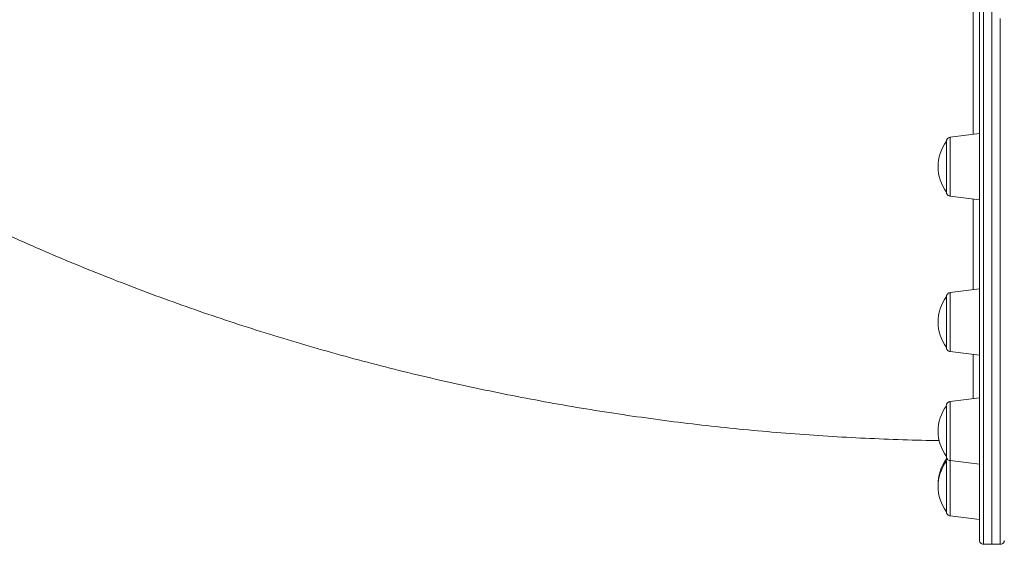
# Model space of a CAD drawing. Units: millimetres. Extents: x -5772 to 4587, y -18038 to 761.
# Drawn here: x 254 to 730, y -12394 to -12141 of the extents above; entities that cross this region are included whole.
import ezdxf

# ---------------------------------------------------------------- set-up
doc = ezdxf.new("R2010")
doc.units = ezdxf.units.MM
doc.layers.add('GIOCO 2018', color=6, linetype='Continuous')

msp = doc.modelspace()

# ---------------------------------------------------------------- linework, layer by layer
at = {"layer": 'GIOCO 2018', "color": 7, "linetype": 'Continuous', "lineweight": 15}
for p, q in [((718.362, -12195.768), (704.119, -12197.517)), ((704.118, -12226.019), (718.362, -12227.768)), ((718.362, -12270.89), (704.119, -12272.639)), ((704.119, -12301.141), (718.362, -12302.89)), ((718.363, -12323.626), (704.119, -12325.375)), ((704.119, -12353.877), (718.363, -12355.626)), ((704.119, -12380.633), (718.363, -12382.382)), ((720.363, -12394.393), (724.363, -12394.393)), ((724.363, -12394.393), (728.363, -12394.393))]:
    msp.add_line(p, q, dxfattribs=at)
at = {"layer": 'GIOCO 2018', "color": 7, "linetype": 'Continuous', "lineweight": 15, "flags": 128}
for points in [[(720.362, -12131.543), (720.362, -12142.847), (720.362, -12154.003), (720.362, -12165.001), (720.362, -12175.832), (720.362, -12186.487), (720.362, -12196.957), (720.362, -12207.235), (720.362, -12217.312), (720.362, -12227.179)], [(724.362, -12227.179), (724.362, -12217.312), (724.362, -12207.235), (724.362, -12196.957), (724.362, -12186.487), (724.362, -12175.832), (724.362, -12165.001), (724.362, -12154.003), (724.362, -12142.847), (724.362, -12131.543)], [(724.363, -12394.393), (724.363, -12394.39), (724.363, -12394.166), (724.363, -12393.59), (724.363, -12392.662), (724.363, -12391.383), (724.363, -12389.754), (724.363, -12387.777), (724.363, -12385.452), (724.363, -12382.782), (724.363, -12379.769), (724.363, -12376.416), (724.363, -12372.725), (724.362, -12368.699), (724.362, -12364.341), (724.362, -12359.655), (724.362, -12354.645), (724.362, -12349.314), (724.362, -12343.668), (724.362, -12337.71), (724.362, -12331.446), (724.362, -12324.88), (724.362, -12318.018), (724.362, -12310.865), (724.362, -12303.427), (724.362, -12295.711), (724.362, -12287.721), (724.362, -12279.466), (724.362, -12270.951), (724.362, -12262.184), (724.362, -12253.171), (724.362, -12243.919), (724.362, -12234.437), (724.362, -12224.732), (724.362, -12214.812), (724.362, -12204.684), (724.362, -12194.357), (724.362, -12183.84), (724.362, -12173.14), (724.362, -12162.267), (724.362, -12151.229), (724.362, -12140.035)], [(728.363, -12394.393), (728.363, -12394.39), (728.363, -12394.166), (728.363, -12393.59), (728.363, -12392.662), (728.363, -12391.383), (728.363, -12389.754), (728.363, -12387.777), (728.363, -12385.452), (728.363, -12382.782), (728.363, -12379.769), (728.363, -12376.416), (728.363, -12372.725), (728.362, -12368.699), (728.362, -12364.341), (728.362, -12359.655), (728.362, -12354.645), (728.362, -12349.314), (728.362, -12343.668), (728.362, -12337.71), (728.362, -12331.446), (728.362, -12324.88), (728.362, -12318.018), (728.362, -12310.865), (728.362, -12303.427), (728.362, -12295.711), (728.362, -12287.722), (728.362, -12279.466), (728.362, -12270.951), (728.362, -12262.184), (728.362, -12253.171), (728.362, -12243.919), (728.362, -12234.437), (728.362, -12224.732), (728.362, -12214.812), (728.362, -12204.684), (728.362, -12194.357), (728.362, -12183.84), (728.362, -12173.14), (728.362, -12162.267), (728.362, -12151.229), (728.362, -12140.035)], [(718.362, -12221.631), (718.362, -12219.644), (718.362, -12217.48), (718.362, -12215.189), (718.362, -12212.821), (718.362, -12210.43), (718.362, -12208.068), (718.362, -12205.789), (718.362, -12203.644), (718.362, -12201.681), (718.362, -12199.942), (718.362, -12198.468), (718.362, -12197.291), (718.362, -12196.437), (718.362, -12195.926), (718.362, -12195.768), (718.362, -12195.968), (718.362, -12196.521), (718.362, -12197.415), (718.362, -12198.629), (718.362, -12200.137), (718.362, -12201.904), (718.362, -12203.892), (718.362, -12206.056), (718.362, -12208.347), (718.362, -12210.715), (718.362, -12213.106), (718.362, -12215.467), (718.362, -12217.746), (718.362, -12219.891), (718.362, -12221.855), (718.362, -12223.593), (718.362, -12225.068), (718.362, -12226.245), (718.362, -12227.098), (718.362, -12227.61), (718.362, -12227.767), (718.362, -12227.567), (718.362, -12227.014), (718.362, -12226.121), (718.362, -12224.906), (718.362, -12223.399), (718.362, -12221.631)], [(704.119, -12197.517), (704.119, -12197.526), (704.119, -12197.781), (704.119, -12198.381), (704.119, -12199.311), (704.119, -12200.547), (704.119, -12202.059), (704.119, -12203.811), (704.118, -12205.758), (704.118, -12207.854), (704.118, -12210.046), (704.118, -12212.28), (704.118, -12214.501), (704.118, -12216.656), (704.118, -12218.69), (704.118, -12220.553), (704.118, -12222.2), (704.118, -12223.591), (704.118, -12224.69), (704.118, -12225.471), (704.118, -12225.914), (704.118, -12226.019)], [(720.362, -12227.179), (720.362, -12236.829), (720.362, -12246.254), (720.362, -12255.447), (720.362, -12264.399), (720.362, -12273.104), (720.362, -12281.555), (720.362, -12289.744), (720.362, -12297.666), (720.362, -12305.313), (720.362, -12312.68), (720.362, -12319.761), (720.362, -12326.549), (720.362, -12333.04), (720.362, -12339.229), (720.362, -12345.109), (720.362, -12350.677), (720.362, -12355.928), (720.362, -12360.857), (720.362, -12365.461), (720.362, -12369.736), (720.363, -12373.679), (720.363, -12377.286), (720.363, -12380.555), (720.363, -12383.482), (720.363, -12386.066), (720.363, -12388.304), (720.363, -12390.194), (720.363, -12391.736), (720.363, -12392.927), (720.363, -12393.767), (720.363, -12394.255), (720.363, -12394.393)], [(724.363, -12394.393), (724.363, -12394.255), (724.363, -12393.767), (724.363, -12392.927), (724.363, -12391.736), (724.363, -12390.194), (724.363, -12388.304), (724.363, -12386.066), (724.363, -12383.482), (724.363, -12380.555), (724.363, -12377.286), (724.363, -12373.679), (724.362, -12369.736), (724.362, -12365.461), (724.362, -12360.857), (724.362, -12355.928), (724.362, -12350.677), (724.362, -12345.109), (724.362, -12339.229), (724.362, -12333.04), (724.362, -12326.549), (724.362, -12319.761), (724.362, -12312.68), (724.362, -12305.313), (724.362, -12297.666), (724.362, -12289.744), (724.362, -12281.555), (724.362, -12273.104), (724.362, -12264.399), (724.362, -12255.447), (724.362, -12246.254), (724.362, -12236.829), (724.362, -12227.179)], [(704.119, -12272.639), (704.119, -12272.78), (704.119, -12273.266), (704.119, -12274.088), (704.119, -12275.225), (704.119, -12276.649), (704.119, -12278.326), (704.119, -12280.213), (704.119, -12282.264), (704.119, -12284.43), (704.119, -12286.656), (704.119, -12288.888), (704.119, -12291.071), (704.119, -12293.151), (704.119, -12295.076), (704.119, -12296.8), (704.119, -12298.281), (704.119, -12299.48), (704.119, -12300.37), (704.119, -12300.927), (704.119, -12301.139), (704.119, -12301.141)], [(718.362, -12299.678), (718.362, -12298.102), (718.362, -12296.276), (718.362, -12294.24), (718.362, -12292.04), (718.362, -12289.724), (718.362, -12287.346), (718.362, -12284.957), (718.362, -12282.611), (718.362, -12280.361), (718.362, -12278.257), (718.362, -12276.346), (718.362, -12274.67), (718.362, -12273.267), (718.362, -12272.169), (718.362, -12271.399), (718.362, -12270.975), (718.362, -12270.907), (718.362, -12271.196), (718.362, -12271.836), (718.362, -12272.812), (718.362, -12274.102), (718.362, -12275.678), (718.362, -12277.504), (718.362, -12279.541), (718.362, -12281.741), (718.362, -12284.056), (718.362, -12286.435), (718.362, -12288.824), (718.362, -12291.169), (718.362, -12293.419), (718.362, -12295.523), (718.362, -12297.435), (718.362, -12299.111), (718.362, -12300.513), (718.362, -12301.612), (718.362, -12302.381), (718.362, -12302.805), (718.362, -12302.89)], [(702.362, -12296.694), (702.362, -12295.307), (702.362, -12293.678), (702.362, -12291.854), (702.362, -12289.887), (702.362, -12287.834), (702.362, -12285.753), (702.362, -12283.705), (702.362, -12281.749), (702.362, -12279.941), (702.362, -12278.333), (702.362, -12276.971), (702.362, -12275.894), (702.362, -12275.134), (702.362, -12274.712), (702.362, -12274.624)], [(702.362, -12299.093), (702.362, -12299.044), (702.362, -12298.59), (702.362, -12297.799), (702.362, -12296.694)], [(704.119, -12325.375), (704.119, -12325.431), (704.119, -12325.802), (704.119, -12326.514), (704.119, -12327.548), (704.119, -12328.88), (704.119, -12330.477), (704.119, -12332.299), (704.119, -12334.301), (704.119, -12336.435), (704.119, -12338.647), (704.119, -12340.883), (704.119, -12343.088), (704.119, -12345.208), (704.119, -12347.191), (704.119, -12348.987), (704.119, -12350.553), (704.119, -12351.849), (704.119, -12352.845), (704.119, -12353.515), (704.119, -12353.844), (704.119, -12353.877)], [(702.362, -12351.004), (702.362, -12350.066), (702.362, -12348.827), (702.362, -12347.324), (702.362, -12345.599), (702.362, -12343.703), (702.362, -12341.689), (702.362, -12339.616), (702.362, -12337.543), (702.362, -12335.53), (702.362, -12333.635), (702.362, -12331.912), (702.363, -12330.412), (702.363, -12329.176), (702.363, -12328.241), (702.363, -12327.633), (702.363, -12327.371), (702.363, -12327.36)], [(702.362, -12351.707), (702.362, -12351.615), (702.362, -12351.004)], [(702.363, -12378.558), (702.363, -12378.132), (702.363, -12377.369), (702.363, -12376.289), (702.363, -12374.924), (702.363, -12373.314), (702.363, -12371.504), (702.363, -12369.546), (702.363, -12367.498), (702.363, -12365.418), (702.363, -12363.365), (702.363, -12361.399), (702.363, -12359.577), (702.363, -12357.95), (702.363, -12356.566), (702.363, -12355.464), (702.363, -12354.676), (702.363, -12354.225), (702.363, -12354.119)], [(704.119, -12353.919), (704.119, -12353.925), (704.119, -12355.161), (704.119, -12356.673), (704.119, -12358.425), (704.119, -12360.372), (704.119, -12362.468), (704.119, -12364.66), (704.119, -12366.894), (704.119, -12369.116), (704.119, -12371.27), (704.119, -12373.304), (704.119, -12375.167), (704.119, -12376.814), (704.119, -12378.205), (704.119, -12379.304), (704.119, -12380.085), (704.119, -12380.528), (704.119, -12380.633)]]:
    msp.add_lwpolyline(points, dxfattribs=at)
at = {"layer": 'GIOCO 2018', "color": 7, "linetype": 'Continuous', "lineweight": 15}
for centre, end in [((719.169, -12211.768), 216.12262), ((719.169, -12286.89), 216.12262), ((719.169, -12339.626), 216.12262), ((719.17, -12365.334), 181.42061), ((719.17, -12366.382), 216.12262)]:
    msp.add_arc(centre, 20.807, 143.87704, end, dxfattribs=at)
for points, knots in [([(25.367, -12167.315), (26.296, -12167.802), (28.772, -12169.1), (32.999, -12170.922), (38.024, -12172.807), (43.235, -12174.422), (48.617, -12175.78), (54.171, -12176.876), (59.89, -12177.71), (65.771, -12178.279), (71.809, -12178.585), (78, -12178.626), (84.339, -12178.402), (90.821, -12177.914), (97.441, -12177.162), (104.194, -12176.146), (111.074, -12174.867), (118.078, -12173.327), (125.198, -12171.527), (132.431, -12169.468), (139.77, -12167.152), (147.211, -12164.58), (154.748, -12161.756), (162.375, -12158.68), (170.087, -12155.356), (177.879, -12151.786), (185.744, -12147.973), (193.678, -12143.919), (201.675, -12139.628), (209.729, -12135.103), (217.834, -12130.347), (225.984, -12125.363), (234.174, -12120.155), (242.397, -12114.728), (250.649, -12109.085), (258.922, -12103.23), (267.212, -12097.167), (275.511, -12090.901), (283.815, -12084.437), (292.117, -12077.778), (300.411, -12070.931), (308.692, -12063.899), (316.953, -12056.689), (325.188, -12049.304), (333.392, -12041.751), (341.559, -12034.036), (349.682, -12026.162), (357.756, -12018.137), (365.775, -12009.967), (373.733, -12001.656), (381.625, -11993.211), (389.445, -11984.638), (397.187, -11975.944), (404.845, -11967.134), (412.415, -11958.216), (419.89, -11949.194), (427.265, -11940.077), (434.536, -11930.87), (441.696, -11921.581), (448.74, -11912.215), (455.664, -11902.781), (462.462, -11893.283), (469.129, -11883.73), (475.662, -11874.128), (482.054, -11864.485), (488.301, -11854.807), (494.399, -11845.1), (500.344, -11835.373), (506.13, -11825.632), (511.754, -11815.885), (517.212, -11806.137), (522.5, -11796.397), (527.614, -11786.671), (532.55, -11776.966), (537.304, -11767.289), (541.874, -11757.648), (546.256, -11748.049), (550.446, -11738.499), (554.442, -11729.004), (558.241, -11719.572), (561.84, -11710.21), (565.236, -11700.924), (568.426, -11691.721), (571.409, -11682.607), (574.182, -11673.589), (576.744, -11664.674), (579.091, -11655.867), (581.223, -11647.175), (583.137, -11638.605), (584.833, -11630.162), (586.308, -11621.852), (587.563, -11613.682), (588.594, -11605.656), (589.403, -11597.782), (589.987, -11590.065), (590.347, -11582.51), (590.481, -11575.122), (590.39, -11567.908), (590.073, -11560.872), (589.531, -11554.02), (588.763, -11547.357), (587.77, -11540.888), (586.552, -11534.618), (585.111, -11528.552), (583.447, -11522.695), (581.561, -11517.051), (579.456, -11511.625), (577.133, -11506.421), (574.594, -11501.444), (571.843, -11496.695), (568.873, -11492.189), (566.041, -11488.322), (564.109, -11486.062), (563.317, -11485.135)], [0, 0, 0, 0, 0.0054026, 0.0143961, 0.0233969, 0.0324061, 0.0414245, 0.0504523, 0.0594893, 0.0685347, 0.077588, 0.086648, 0.0957138, 0.1047843, 0.1138587, 0.1229361, 0.1320156, 0.1410967, 0.1501788, 0.1592615, 0.1683442, 0.1774268, 0.186509, 0.1955906, 0.2046715, 0.2137517, 0.2228311, 0.2319096, 0.2409874, 0.2500643, 0.2591403, 0.2682156, 0.2772901, 0.2863639, 0.295437, 0.3045094, 0.3135811, 0.3226523, 0.3317229, 0.340793, 0.3498626, 0.3589317, 0.3680005, 0.3770688, 0.3861367, 0.3952044, 0.4042717, 0.4133388, 0.4224056, 0.4314722, 0.4405386, 0.4496049, 0.458671, 0.467737, 0.4768029, 0.4858687, 0.4949345, 0.5040002, 0.513066, 0.5221318, 0.5311976, 0.5402634, 0.5493294, 0.5583955, 0.5674617, 0.576528, 0.5855946, 0.5946613, 0.6037283, 0.6127956, 0.6218631, 0.630931, 0.6399992, 0.6490678, 0.6581368, 0.6672062, 0.6762761, 0.6853465, 0.6944175, 0.7034891, 0.7125613, 0.7216341, 0.7307077, 0.739782, 0.748857, 0.7579329, 0.7670096, 0.7760871, 0.7851656, 0.7942449, 0.8033251, 0.8124061, 0.821488, 0.8305707, 0.8396539, 0.8487377, 0.8578218, 0.866906, 0.8759897, 0.8850726, 0.8941542, 0.9032338, 0.9123107, 0.9213839, 0.9304527, 0.9395158, 0.9485724, 0.9576215, 0.966662, 0.9756934, 0.9847153, 0.9937278, 1, 1, 1, 1]), ([(720.399, -11522.395), (720.397, -11522.395), (720.147, -11522.345), (719.684, -11522.487), (719.146, -11522.774), (718.79, -11523.134), (718.569, -11523.488), (718.446, -11523.804), (718.39, -11524.057), (718.372, -11524.222), (718.367, -11524.312), (718.366, -11524.343), (718.366, -11524.358), (718.366, -11524.369), (718.366, -11524.381), (718.366, -11524.39), (718.366, -11524.394), (718.366, -11524.427), (718.366, -11524.612), (718.365, -11525.169), (718.365, -11526.05), (718.365, -11527.246), (718.365, -11528.755), (718.365, -11530.577), (718.365, -11532.71), (718.365, -11535.153), (718.365, -11537.905), (718.365, -11540.962), (718.365, -11544.323), (718.365, -11547.985), (718.365, -11551.947), (718.365, -11556.204), (718.365, -11560.753), (718.365, -11565.592), (718.365, -11570.717), (718.365, -11576.124), (718.365, -11581.81), (718.365, -11587.769), (718.364, -11593.999), (718.364, -11600.493), (718.364, -11607.248), (718.364, -11614.258), (718.364, -11621.519), (718.364, -11629.025), (718.364, -11636.771), (718.364, -11644.751), (718.364, -11652.959), (718.364, -11661.39), (718.364, -11670.037), (718.364, -11678.893), (718.364, -11687.953), (718.364, -11697.21), (718.364, -11706.657), (718.364, -11716.287), (718.364, -11726.093), (718.364, -11736.069), (718.363, -11746.206), (718.363, -11756.498), (718.363, -11766.936), (718.363, -11777.514), (718.363, -11788.224), (718.363, -11799.057), (718.363, -11810.007), (718.363, -11821.064), (718.363, -11832.222), (718.363, -11843.471), (718.363, -11854.804), (718.363, -11866.212), (718.363, -11877.687), (718.363, -11889.221), (718.363, -11900.806), (718.363, -11912.432), (718.363, -11924.092), (718.363, -11935.777), (718.363, -11947.478), (718.363, -11959.187), (718.363, -11970.896), (718.363, -11982.595), (718.363, -11994.277), (718.362, -12005.933), (718.362, -12017.554), (718.362, -12029.132), (718.362, -12040.659), (718.362, -12052.125), (718.362, -12063.524), (718.362, -12074.846), (718.362, -12086.083), (718.362, -12097.227), (718.362, -12108.271), (718.362, -12119.205), (718.362, -12130.022), (718.362, -12140.714), (718.362, -12151.274), (718.362, -12161.693), (718.362, -12171.964), (718.362, -12182.08), (718.362, -12192.032), (718.362, -12201.816), (718.362, -12211.419), (718.362, -12219.447), (718.362, -12224.238), (718.362, -12225.946)], [0, 0, 0, 0, 0.0000075, 0.0007841, 0.0013901, 0.0018946, 0.0023203, 0.0026689, 0.002936, 0.0031157, 0.0031811, 0.0032136, 0.003239, 0.0032744, 0.0033426, 0.003534, 0.0043385, 0.007247, 0.0186613, 0.0307132, 0.0427476, 0.0547808, 0.0668137, 0.0788465, 0.0908793, 0.1029121, 0.1149449, 0.1269777, 0.1390105, 0.1510432, 0.163076, 0.1751088, 0.1871415, 0.1991743, 0.211207, 0.2232398, 0.2352726, 0.2473053, 0.2593381, 0.2713708, 0.2834036, 0.2954364, 0.3074691, 0.3195019, 0.3315346, 0.3435674, 0.3556001, 0.3676329, 0.3796657, 0.3916984, 0.4037312, 0.4157639, 0.4277967, 0.4398295, 0.4518622, 0.463895, 0.4759277, 0.4879605, 0.4999932, 0.512026, 0.5240588, 0.5360915, 0.5481243, 0.560157, 0.5721898, 0.5842225, 0.5962553, 0.6082881, 0.6203208, 0.6323536, 0.6443863, 0.6564191, 0.6684519, 0.6804846, 0.6925174, 0.7045501, 0.7165829, 0.7286156, 0.7406484, 0.7526812, 0.7647139, 0.7767467, 0.7887794, 0.8008122, 0.8128449, 0.8248777, 0.8369105, 0.8489432, 0.860976, 0.8730087, 0.8850415, 0.8970743, 0.909107, 0.9211398, 0.9331725, 0.9452053, 0.957238, 0.9692708, 0.9813036, 0.9933363, 1, 1, 1, 1]), ([(718.363, -12027.608), (718.363, -12031.201), (718.363, -12041.994), (718.363, -12059.727), (718.363, -12080.728), (718.362, -12101.303), (718.362, -12121.623), (718.362, -12141.621), (718.362, -12161.216), (718.362, -12179.393), (718.362, -12190.63), (718.362, -12195.856)], [0, 0, 0, 0, 0.0588711, 0.1768018, 0.2947324, 0.4124746, 0.5298469, 0.6512073, 0.7727726, 0.8943379, 1, 1, 1, 1]), ([(715.362, -12196.136), (715.362, -12190.295), (715.362, -12178.539), (715.361, -12159.804), (715.36, -12145.258), (715.359, -12136.759), (715.359, -12135.009)], [0, 0, 0, 0, 0.3026127, 0.6089701, 0.9194953, 1, 1, 1, 1]), ([(117.124, -12173.498), (118.577, -12174.439), (124.879, -12178.519), (136.217, -12185.5), (151.14, -12194.437), (166.264, -12203.121), (181.564, -12211.572), (197.041, -12219.78), (212.687, -12227.746), (228.498, -12235.465), (244.468, -12242.936), (260.591, -12250.155), (276.862, -12257.122), (293.276, -12263.833), (309.826, -12270.287), (326.508, -12276.481), (343.315, -12282.414), (360.242, -12288.084), (377.283, -12293.49), (394.433, -12298.63), (411.685, -12303.502), (429.035, -12308.105), (446.476, -12312.438), (464.003, -12316.5), (481.611, -12320.29), (499.292, -12323.807), (517.043, -12327.049), (534.857, -12330.016), (552.729, -12332.708), (570.653, -12335.123), (588.623, -12337.262), (606.635, -12339.122), (624.681, -12340.705), (642.758, -12342.008), (660.859, -12343.039), (678.979, -12343.763), (691.673, -12344.15), (698.327, -12344.215), (698.934, -12344.22)], [0, 0, 0, 0, 0.008636, 0.0374469, 0.0662877, 0.0951567, 0.1240523, 0.1529729, 0.1819168, 0.2108825, 0.2398685, 0.2688732, 0.2978954, 0.3269336, 0.3559864, 0.3850527, 0.4141312, 0.4432209, 0.4723208, 0.5014297, 0.530547, 0.5596716, 0.588803, 0.6179403, 0.647083, 0.6762305, 0.7053824, 0.7345381, 0.7636974, 0.7928599, 0.8220253, 0.8511934, 0.8803639, 0.9095368, 0.938712, 0.9678892, 0.9970684, 1, 1, 1, 1]), ([(704.114, -12197.555), (703.971, -12197.567), (703.628, -12197.596), (703.177, -12197.865), (702.809, -12198.213), (702.579, -12198.57), (702.45, -12198.891), (702.389, -12199.149), (702.368, -12199.331), (702.363, -12199.433), (702.362, -12199.48), (702.362, -12199.491), (702.362, -12199.495), (702.362, -12199.497), (702.362, -12199.499), (702.362, -12199.501), (702.362, -12199.503), (702.362, -12199.533), (702.362, -12199.748), (702.362, -12200.341), (702.362, -12201.225), (702.362, -12202.38), (702.362, -12203.777), (702.362, -12205.379), (702.362, -12207.146), (702.362, -12209.032), (702.362, -12210.989), (702.362, -12212.965), (702.362, -12214.911), (702.362, -12216.774), (702.362, -12218.245), (702.362, -12219.05), (702.362, -12219.329)], [0, 0, 0, 0, 0.0140695, 0.0339014, 0.0503347, 0.0642162, 0.0756224, 0.0844232, 0.0904455, 0.0937471, 0.0946987, 0.0949077, 0.0950467, 0.0952026, 0.0954613, 0.0960576, 0.0982716, 0.1183348, 0.18471, 0.2497963, 0.3148672, 0.3799373, 0.4450071, 0.5100768, 0.5751465, 0.6402162, 0.7052858, 0.7703555, 0.8354252, 0.9004948, 0.9655645, 1, 1, 1, 1]), ([(718.362, -12198.204), (718.362, -12203.512), (718.362, -12214.127), (718.362, -12229.502), (718.362, -12244.431), (718.362, -12258.461), (718.362, -12266.925), (718.362, -12270.978)], [0, 0, 0, 0, 0.1954054, 0.3908108, 0.5990615, 0.8079686, 1, 1, 1, 1]), ([(702.362, -12219.329), (702.362, -12219.595), (702.362, -12220.366), (702.362, -12221.484), (702.362, -12222.572), (702.362, -12223.379), (702.362, -12223.889), (702.362, -12224.02), (702.362, -12224.034), (702.362, -12224.034), (702.362, -12224.037), (702.362, -12224.04), (702.362, -12224.044), (702.362, -12224.055), (702.364, -12224.186), (702.396, -12224.47), (702.552, -12224.948), (702.902, -12225.452), (703.448, -12225.869), (703.89, -12225.962), (704.104, -12226.007)], [0, 0, 0, 0, 0.07391786, 0.21479737, 0.35578648, 0.49677607, 0.6377664, 0.77876199, 0.78759248, 0.7931281, 0.79420224, 0.79480065, 0.7951577, 0.79563863, 0.79721362, 0.82313579, 0.85710435, 0.90393143, 0.95334498, 1, 1, 1, 1]), ([(715.366, -12271.258), (715.366, -12270.922), (715.366, -12266.441), (715.365, -12256.854), (715.365, -12242.677), (715.364, -12232.441), (715.364, -12227.4)], [0, 0, 0, 0, 0.0265642, 0.3540578, 0.6818184, 1, 1, 1, 1]), ([(718.362, -12225.946), (718.362, -12227.558), (718.362, -12232.232), (718.362, -12239.818), (718.362, -12248.632), (718.362, -12257.232), (718.362, -12265.616), (718.362, -12273.775), (718.362, -12281.705), (718.362, -12289.4), (718.362, -12296.853), (718.362, -12304.061), (718.362, -12311.017), (718.362, -12317.716), (718.362, -12324.154), (718.362, -12330.325), (718.362, -12336.226), (718.362, -12341.851), (718.362, -12347.198), (718.362, -12352.262), (718.362, -12357.039), (718.362, -12361.526), (718.362, -12365.719), (718.363, -12369.616), (718.363, -12373.214), (718.363, -12376.51), (718.363, -12379.501), (718.363, -12382.186), (718.363, -12384.563), (718.363, -12386.629), (718.363, -12388.383), (718.363, -12389.827), (718.363, -12390.946), (718.363, -12391.792), (718.362, -12392.168), (718.366, -12392.605), (718.363, -12392.369), (718.363, -12392.428), (718.364, -12392.451), (718.365, -12392.5), (718.377, -12392.669), (718.431, -12392.957), (718.594, -12393.366), (718.919, -12393.827), (719.455, -12394.212), (719.992, -12394.41), (720.295, -12394.375), (720.361, -12394.367)], [0, 0, 0, 0, 0.0155421, 0.0450747, 0.0746079, 0.1041411, 0.1336743, 0.1632075, 0.1927407, 0.2222739, 0.2518071, 0.2813404, 0.3108736, 0.3404068, 0.36994, 0.3994732, 0.4290064, 0.4585396, 0.4880728, 0.5176061, 0.5471393, 0.5766725, 0.6062057, 0.6357389, 0.6652722, 0.6948054, 0.7243386, 0.7538719, 0.7834051, 0.8129384, 0.8424717, 0.872005, 0.9015385, 0.9310722, 0.9606068, 0.9901459, 0.992012, 0.992159, 0.9922336, 0.9923241, 0.9925752, 0.9934967, 0.9945481, 0.9958751, 0.9977017, 0.999501, 1, 1, 1, 1]), ([(704.119, -12272.678), (703.979, -12272.688), (703.637, -12272.714), (703.186, -12272.981), (702.814, -12273.329), (702.582, -12273.686), (702.452, -12274.007), (702.391, -12274.254), (702.377, -12274.391), (702.372, -12274.439)], [0, 0, 0, 0, 0.1546246, 0.3778699, 0.5626178, 0.7187147, 0.8470811, 0.9462908, 1, 1, 1, 1]), ([(702.362, -12299.073), (702.362, -12299.09), (702.362, -12299.136), (702.362, -12299.146), (702.362, -12299.152), (702.362, -12299.16), (702.362, -12299.153), (702.362, -12299.164), (702.362, -12299.17), (702.363, -12299.224), (702.373, -12299.437), (702.464, -12299.873), (702.758, -12300.414), (703.262, -12300.859), (703.738, -12301.107), (704.044, -12301.112), (704.118, -12301.113)], [0, 0, 0, 0, 0.0695568, 0.1891974, 0.2491093, 0.2796893, 0.2997902, 0.3015359, 0.3028359, 0.3056357, 0.3412036, 0.4583696, 0.6268089, 0.778158, 0.9464728, 1, 1, 1, 1]), ([(715.369, -12323.994), (715.369, -12323.022), (715.368, -12319.787), (715.368, -12312.948), (715.368, -12306.718), (715.367, -12302.881), (715.367, -12302.522)], [0, 0, 0, 0, 0.1695501, 0.5646102, 0.9593486, 1, 1, 1, 1]), ([(704.114, -12325.404), (704.041, -12325.405), (703.753, -12325.409), (703.324, -12325.626), (702.905, -12325.961), (702.636, -12326.323), (702.482, -12326.657), (702.407, -12326.913), (702.388, -12327.055), (702.382, -12327.101)], [0, 0, 0, 0, 0.0830524, 0.3276258, 0.5272944, 0.696124, 0.8364759, 0.9473878, 1, 1, 1, 1]), ([(702.362, -12351.679), (702.362, -12351.714), (702.362, -12351.825), (702.362, -12351.865), (702.362, -12351.889), (702.362, -12351.892), (702.362, -12351.893), (702.362, -12351.895), (702.362, -12351.897), (702.362, -12351.901), (702.363, -12351.907), (702.364, -12352.072), (702.405, -12352.382), (702.574, -12352.828), (702.891, -12353.292), (703.401, -12353.708), (703.862, -12353.815), (704.083, -12353.866)], [0, 0, 0, 0, 0.089284, 0.2874143, 0.3864719, 0.4114832, 0.4203986, 0.4245067, 0.4272206, 0.4283574, 0.429435, 0.4319143, 0.5274577, 0.6169231, 0.7170253, 0.8643521, 1, 1, 1, 1]), ([(702.458, -12352.475), (702.438, -12352.538), (702.398, -12352.664), (702.382, -12352.796), (702.374, -12352.863)], [0, 0, 0, 0, 0.4916917, 1, 1, 1, 1]), ([(702.688, -12353.043), (702.648, -12353.101), (702.544, -12353.253), (702.449, -12353.508), (702.408, -12353.703), (702.391, -12353.785)], [0, 0, 0, 0, 0.2594832, 0.6855047, 1, 1, 1, 1]), ([(702.363, -12378.558), (702.363, -12378.592), (702.363, -12378.633), (702.363, -12378.646), (702.363, -12378.648), (702.363, -12378.65), (702.363, -12378.65), (702.363, -12378.655), (702.363, -12378.66), (702.363, -12378.679), (702.364, -12378.718), (702.369, -12378.824), (702.402, -12379.107), (702.55, -12379.565), (702.942, -12380.109), (703.484, -12380.507), (703.916, -12380.575), (704.088, -12380.602)], [0, 0, 0, 0, 0.23903364, 0.29610667, 0.32540794, 0.33385525, 0.34027273, 0.34154487, 0.34272419, 0.34470829, 0.35527982, 0.36973529, 0.41830192, 0.55268089, 0.69852691, 0.87984595, 1, 1, 1, 1]), ([(728.362, -12394.361), (728.479, -12394.367), (728.818, -12394.388), (729.315, -12394.181), (729.764, -12393.852), (730.053, -12393.49), (730.226, -12393.149), (730.313, -12392.859), (730.347, -12392.673), (730.353, -12392.589), (730.354, -12392.578)], [0, 0, 0, 0, 0.117536, 0.3437492, 0.5265718, 0.6809388, 0.809925, 0.9129867, 0.9882469, 1, 1, 1, 1])]:
    msp.add_open_spline(points, degree=3, knots=knots, dxfattribs=at)

doc.saveas('drawing.dxf')
